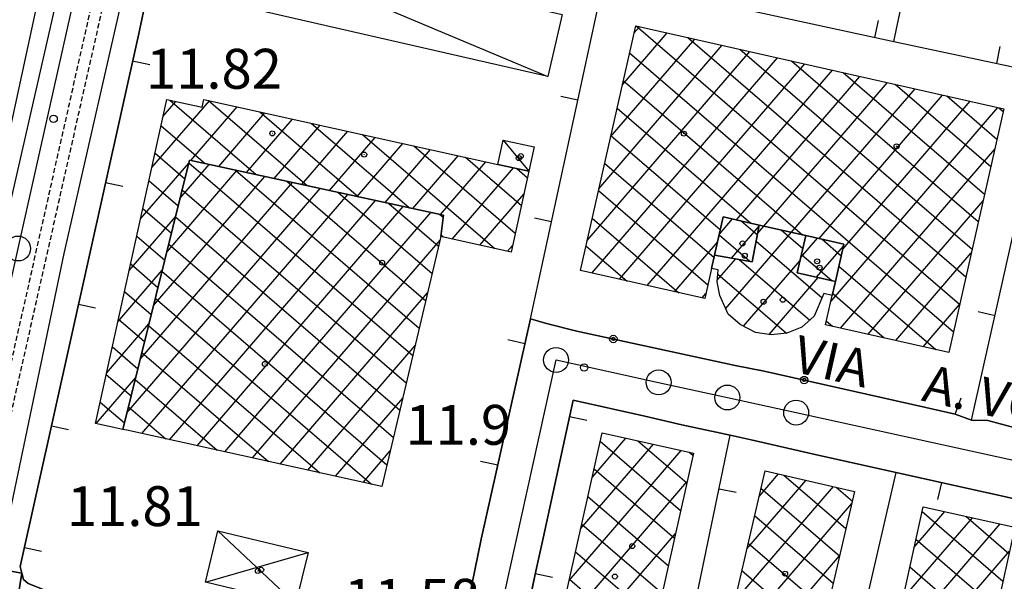
# Model space of a CAD drawing. Extents: x 1734151 to 1738459, y 5042694 to 5045820.
# Drawn here: x 1735974 to 1736172, y 5043310 to 5043423 of the extents above; entities that cross this region are included whole.
import ezdxf

# ---------------------------------------------------------------- set-up
doc = ezdxf.new("R2010")
doc.units = 0
doc.linetypes.add('C', pattern=[10, 5, 5])
doc.linetypes.add('L3', pattern=[1.5, 1, -0.5])
for name, color, linetype in [('11A1', 1, 'C'), ('11B2', 1, 'C'), ('11D4', 1, 'C'), ('14G7', 3, 'C'), ('17B2', 1, 'C'), ('17C3', 1, 'C'), ('17D4', 1, 'C'), ('19A1', 1, 'C'), ('19B2', 1, 'C'), ('1AJ36', 1, 'C'), ('1AP41', 7, 'CONTINUOUS'), ('1B2', 4, 'C'), ('1C3', 1, 'C'), ('1D4', 1, 'C'), ('297', 7, 'CONTINUOUS'), ('298', 7, 'CONTINUOUS'), ('2E5', 3, 'C'), ('2L12', 1, 'L3'), ('3A1', 1, 'C'), ('3B2', 1, 'C'), ('4B2', 3, 'C'), ('A2E5', 1, 'C'), ('A4B2', 1, 'C'), ('I2E5', 7, 'CONTINUOUS'), ('N2P16', 2, 'C')]:
    doc.layers.add(name, color=color, linetype=linetype)

# ---------------------------------------------------------------- blocks, each defined once
blk = doc.blocks.new('11D4')
at = {"layer": '11D4'}
for radius in [0.5, 0.01]:
    blk.add_circle((0, 0), radius, dxfattribs=at)
blk = doc.blocks.new('1AJ36')
at = {"layer": '1AJ36'}
for radius in [0.5, 0.01]:
    blk.add_circle((0, 0), radius, dxfattribs=at)
blk = doc.blocks.new('11B2')
at = {"layer": '11B2'}
blk.add_circle((0, 0), 0.75, dxfattribs=at)
blk = doc.blocks.new('11A1')
at = {"layer": '11A1'}
blk.add_circle((0, 0), 0.75, dxfattribs=at)
blk = doc.blocks.new('N2P16')
at = {"layer": 'N2P16'}
blk.add_circle((0, -0.00928), 2.5, dxfattribs=at)
blk = doc.blocks.new('19B2')
at = {"layer": '19B2'}
for centre, radius in [((0, 0), 0.75), ((0, -0.02417), 0.32738)]:
    blk.add_circle(centre, radius, dxfattribs=at)
blk = doc.blocks.new('19A1')
at = {"layer": '19A1'}
blk.add_line((0, 0), (0, 3.50512), dxfattribs=at)

msp = doc.modelspace()

# ---------------------------------------------------------------- linework, layer by layer
at = {"layer": '17B2'}
for p, q in [((1736095.10984, 5043409.96829, -3333), (1736104.13716, 5043420.45674, -3333)), ((1736097.45663, 5043420.35971, -3333), (1736098.61353, 5043421.70386, -3333)), ((1736097.88416, 5043421.86887, -3333), (1736162.78821, 5043366.00647, -3333)), ((1736092.76398, 5043399.57795, -3333), (1736109.65987, 5043419.20855, -3333)), ((1736108.27665, 5043419.52116, -3333), (1736164.0364, 5043371.52918, -3333)), ((1736088.0704, 5043378.79512, -3333), (1736120.70622, 5043416.71324, -3333)), ((1736090.41719, 5043389.18654, -3333), (1736115.18351, 5043417.96143, -3333)), ((1736096.56415, 5043416.40797, -3333), (1736161.54001, 5043360.48375, -3333)), ((1736118.66914, 5043417.17345, -3333), (1736165.28452, 5043377.05289, -3333)), ((1736089.03286, 5043372.24858, -3333), (1736126.22993, 5043415.46513, -3333)), ((1736094.55464, 5043370.99931, -3333), (1736131.75257, 5043414.21793, -3333)), ((1736129.06163, 5043414.82574, -3333), (1736166.53172, 5043382.57553, -3333)), ((1736100.07743, 5043369.75012, -3333), (1736137.27628, 5043412.96982, -3333)), ((1736139.45512, 5043412.47811, -3333), (1736167.77991, 5043388.09825, -3333)), ((1736095.31703, 5043410.88434, -3333), (1736131.27253, 5043379.93773, -3333)), ((1736118.02159, 5043382.93386, -3333), (1736142.79892, 5043411.72262, -3333)), ((1736123.54146, 5043381.68345, -3333), (1736148.32163, 5043410.47443, -3333)), ((1736129.0651, 5043380.43633, -3333), (1736153.84535, 5043409.22632, -3333)), ((1736149.84768, 5043410.1294, -3333), (1736169.0281, 5043393.62096, -3333)), ((1736000.77415, 5043393.42082, -3333), (1736012.31461, 5043406.82809, -3333)), ((1736003.0509, 5043403.72977, -3333), (1736005.57504, 5043406.66246, -3333)), ((1736004.35655, 5043406.93124, -3333), (1736021.69007, 5043392.01242, -3333)), ((1736012.08217, 5043406.87888, -3333), (1736031.9357, 5043389.7911, -3333)), ((1736134.58881, 5043379.18821, -3333), (1736159.36799, 5043407.97912, -3333)), ((1736139.33472, 5043377.03749, -3333), (1736164.8917, 5043406.73101, -3333)), ((1736160.24018, 5043407.78168, -3333), (1736170.27622, 5043399.14468, -3333)), ((1736008.60243, 5043394.85029, -3333), (1736017.85761, 5043405.60348, -3333)), ((1736014.16203, 5043393.64497, -3333), (1736023.40062, 5043404.37887, -3333)), ((1736022.39318, 5043404.60129, -3333), (1736042.1824, 5043387.56886, -3333)), ((1736094.06992, 5043405.3607, -3333), (1736120.87897, 5043382.28637, -3333)), ((1736136.987, 5043366.64499, -3333), (1736170.41434, 5043405.48381, -3333)), ((1736170.63267, 5043405.43397, -3333), (1736171.52342, 5043404.66732, -3333)), ((1736019.72164, 5043392.43966, -3333), (1736028.94362, 5043403.15427, -3333)), ((1736032.7042, 5043402.32369, -3333), (1736052.42804, 5043385.34754, -3333)), ((1736002.62923, 5043401.82092, -3333), (1736011.44337, 5043394.23466, -3333)), ((1736025.28133, 5043391.23335, -3333), (1736034.48662, 5043401.92966, -3333)), ((1736030.84094, 5043390.02803, -3333), (1736040.03062, 5043400.70512, -3333)), ((1736036.40055, 5043388.82272, -3333), (1736045.57363, 5043399.48052, -3333)), ((1736043.01521, 5043400.0461, -3333), (1736069.57342, 5043377.18765, -3333)), ((1736092.8228, 5043399.83707, -3333), (1736114.78904, 5043380.93089, -3333)), ((1736041.96015, 5043387.6174, -3333), (1736051.11656, 5043398.2569, -3333)), ((1736047.51977, 5043386.41209, -3333), (1736056.65956, 5043397.03229, -3333)), ((1736053.32723, 5043397.76858, -3333), (1736073.64283, 5043380.28216, -3333)), ((1736138.91354, 5043361.21857, -3333), (1736169.8205, 5043397.12798, -3333)), ((1736001.40569, 5043396.277, -3333), (1736007.36003, 5043391.15214, -3333)), ((1736008.1611, 5043394.39606, -3333), (1736053.08826, 5043355.72759, -3333)), ((1736053.07838, 5043385.2067, -3333), (1736062.20356, 5043395.80776, -3333)), ((1736058.63799, 5043384.00138, -3333), (1736067.74657, 5043394.58315, -3333)), ((1736063.63825, 5043395.49098, -3333), (1736074.86851, 5043385.82425, -3333)), ((1735998.49848, 5043383.11096, -3333), (1736008.14114, 5043394.31434, -3333)), ((1736003.73261, 5043376.47509, -3333), (1736017.82666, 5043392.85034, -3333)), ((1736006.38938, 5043387.22665, -3333), (1736012.26705, 5043394.05565, -3333)), ((1736017.55343, 5043392.91011, -3333), (1736054.38362, 5043361.20971, -3333)), ((1736061.00006, 5043379.0799, -3333), (1736073.28957, 5043393.35854, -3333)), ((1736073.94927, 5043393.21339, -3333), (1736076.09412, 5043391.36733, -3333)), ((1736091.57468, 5043394.31336, -3333), (1736113.53878, 5043375.40903, -3333)), ((1735998.42006, 5043354.97205, -3333), (1736028.94588, 5043390.43971, -3333)), ((1736000.18116, 5043390.733, -3333), (1736006.01537, 5043385.71247, -3333)), ((1736001.07683, 5043365.7236, -3333), (1736023.38627, 5043391.64502, -3333)), ((1736027.79913, 5043390.68779, -3333), (1736055.67997, 5043366.6919, -3333)), ((1735995.76329, 5043344.22049, -3333), (1736034.50556, 5043389.23339, -3333)), ((1736006.81744, 5043388.95646, -3333), (1736051.79291, 5043350.24548, -3333)), ((1736038.04576, 5043388.46655, -3333), (1736056.97533, 5043372.17401, -3333)), ((1736090.32756, 5043388.78973, -3333), (1736112.29373, 5043369.88455, -3333)), ((1735998.772, 5043340.0514, -3333), (1736040.06517, 5043388.02808, -3333)), ((1736004.31492, 5043338.82779, -3333), (1736045.62478, 5043386.82276, -3333)), ((1736066.54398, 5043377.85636, -3333), (1736075.37572, 5043388.11756, -3333)), ((1736144.43718, 5043359.97145, -3333), (1736167.47187, 5043386.73442, -3333)), ((1735998.95755, 5043385.19007, -3333), (1736004.67079, 5043380.2718, -3333)), ((1736009.85792, 5043337.60318, -3333), (1736051.18339, 5043385.61737, -3333)), ((1736048.29147, 5043386.24423, -3333), (1736058.27068, 5043377.65613, -3333)), ((1735996.22273, 5043372.80209, -3333), (1736005.48437, 5043383.56279, -3333)), ((1736005.47285, 5043383.51579, -3333), (1736050.49755, 5043344.76336, -3333)), ((1736015.40192, 5043336.37864, -3333), (1736056.743, 5043384.41206, -3333)), ((1736058.5381, 5043384.02298, -3333), (1736059.21339, 5043383.44177, -3333)), ((1736089.08037, 5043383.26709, -3333), (1736106.46213, 5043368.30674, -3333)), ((1736114.59687, 5043380.08216, -3333), (1736117.21058, 5043383.11783, -3333)), ((1736118.93971, 5043382.72582, -3333), (1736122.21862, 5043379.90369, -3333)), ((1736117.03544, 5043375.25064, -3333), (1736122.55523, 5043381.66276, -3333)), ((1736122.28358, 5043380.24148, -3333), (1736123.5272, 5043381.68639, -3333)), ((1736127.00762, 5043380.90103, -3333), (1736131.32305, 5043377.18677, -3333)), ((1735997.73401, 5043379.64615, -3333), (1736003.32712, 5043374.8322, -3333)), ((1736020.94492, 5043335.15403, -3333), (1736058.55245, 5043378.84851, -3333)), ((1736058.76505, 5043379.89332, -3333), (1736059.26562, 5043379.46248, -3333)), ((1736114.55623, 5043379.90162, -3333), (1736120.69495, 5043374.61807, -3333)), ((1736115.84881, 5043365.10152, -3333), (1736129.05084, 5043380.43927, -3333)), ((1736121.97573, 5043378.63398, -3333), (1736135.17813, 5043367.27171, -3333)), ((1736130.90582, 5043375.35246, -3333), (1736134.26951, 5043379.26058, -3333)), ((1736135.18049, 5043379.05401, -3333), (1736139.04037, 5043375.73184, -3333)), ((1736004.12819, 5043378.07612, -3333), (1736049.20219, 5043339.28125, -3333)), ((1736072.08791, 5043376.63282, -3333), (1736073.09536, 5043377.80332, -3333)), ((1736087.83325, 5043377.74346, -3333), (1736096.06536, 5043370.65814, -3333)), ((1736105.59914, 5043368.50186, -3333), (1736114.25106, 5043378.55304, -3333)), ((1736134.10274, 5043371.40203, -3333), (1736139.47024, 5043377.63829, -3333)), ((1736114.16768, 5043370.81306, -3333), (1736117.86448, 5043375.10713, -3333)), ((1736118.54616, 5043374.98969, -3333), (1736132.71548, 5043362.79427, -3333)), ((1736119.43329, 5043361.60029, -3333), (1736130.77534, 5043374.77811, -3333)), ((1736131.05435, 5043376.00739, -3333), (1736137.21978, 5043370.70178, -3333)), ((1736149.96082, 5043358.72433, -3333), (1736165.12323, 5043376.34085, -3333)), ((1735993.94698, 5043362.49323, -3333), (1736002.8276, 5043372.81123, -3333)), ((1735996.51047, 5043374.10223, -3333), (1736001.98254, 5043369.39153, -3333)), ((1736138.5711, 5043373.65497, -3333), (1736158.03978, 5043356.89935, -3333)), ((1736002.7846, 5043372.63552, -3333), (1736047.90684, 5043333.79914, -3333)), ((1736114.29461, 5043372.05102, -3333), (1736128.08126, 5043360.18495, -3333)), ((1736124.58605, 5043359.92227, -3333), (1736134.40771, 5043371.33361, -3333)), ((1735995.28594, 5043368.55823, -3333), (1736000.63887, 5043363.95193, -3333)), ((1736001.43994, 5043367.19585, -3333), (1736044.78605, 5043329.88816, -3333)), ((1736026.48785, 5043333.93041, -3333), (1736056.05521, 5043368.28338, -3333)), ((1736111.12193, 5043367.25267, -3333), (1736111.90419, 5043368.16263, -3333)), ((1736137.32391, 5043368.13233, -3333), (1736147.64836, 5043359.24615, -3333)), ((1736155.48453, 5043357.47621, -3333), (1736162.77559, 5043365.94736, -3333)), ((1735994.06232, 5043363.0153, -3333), (1735999.29421, 5043358.51226, -3333)), ((1735991.6713, 5043352.18336, -3333), (1736000.17083, 5043362.05967, -3333)), ((1736000.09535, 5043361.75518, -3333), (1736034.47504, 5043332.16576, -3333)), ((1736136.07357, 5043362.61146, -3333), (1736137.25701, 5043361.59195, -3333)), ((1735992.83878, 5043357.47138, -3333), (1735997.94962, 5043353.07159, -3333)), ((1736032.03185, 5043332.70587, -3333), (1736053.55904, 5043357.71733, -3333)), ((1735998.75169, 5043356.31558, -3333), (1736024.16402, 5043334.44336, -3333)), ((1735989.56983, 5043342.07808, -3333), (1735997.51406, 5043351.30811, -3333)), ((1735991.61425, 5043351.92738, -3333), (1735996.60596, 5043347.63199, -3333)), ((1735997.40702, 5043350.87591, -3333), (1736013.85301, 5043336.72096, -3333)), ((1736037.57485, 5043331.48126, -3333), (1736051.06279, 5043347.15228, -3333)), ((1735990.39071, 5043346.38346, -3333), (1735995.26137, 5043342.19132, -3333)), ((1735996.06343, 5043345.43531, -3333), (1736003.542, 5043338.99856, -3333)), ((1736089.06114, 5043331.24545, -3333), (1736095.85955, 5043339.1442, -3333)), ((1736086.76693, 5043320.91513, -3333), (1736101.39702, 5043337.91316, -3333)), ((1736090.67353, 5043338.50723, -3333), (1736106.81504, 5043324.61528, -3333)), ((1736098.20506, 5043338.62285, -3333), (1736108.04608, 5043330.15275, -3333)), ((1736043.11785, 5043330.25665, -3333), (1736048.56561, 5043336.58615, -3333)), ((1736084.47272, 5043310.58482, -3333), (1736106.93449, 5043336.68211, -3333)), ((1736108.5386, 5043336.32587, -3333), (1736109.27713, 5043335.69022, -3333)), ((1736089.44356, 5043332.96884, -3333), (1736105.58399, 5043319.07781, -3333)), ((1736122.54225, 5043327.40126, -3333), (1736126.477, 5043331.97287, -3333)), ((1736127.52313, 5043331.72929, -3333), (1736139.98707, 5043321.00166, -3333)), ((1736082.17751, 5043300.25443, -3333), (1736108.09246, 5043330.3638, -3333)), ((1736117.6679, 5043306.40735, -3333), (1736137.47353, 5043329.41967, -3333)), ((1736120.10511, 5043316.90381, -3333), (1736131.9758, 5043330.69581, -3333)), ((1736138.01952, 5043329.29308, -3333), (1736141.2652, 5043326.49954, -3333)), ((1736088.21358, 5043327.43045, -3333), (1736104.35295, 5043313.54033, -3333)), ((1736122.93278, 5043329.08315, -3333), (1736138.70985, 5043315.50486, -3333)), ((1736115.22977, 5043295.90981, -3333), (1736141.15672, 5043326.03313, -3333)), ((1736121.65672, 5043323.58442, -3333), (1736137.43172, 5043310.00698, -3333)), ((1736153.67872, 5043317.26234, -3333), (1736159.8092, 5043324.38505, -3333)), ((1736155.24622, 5043324.40043, -3333), (1736171.46177, 5043310.4438, -3333)), ((1736163.99765, 5043323.46516, -3333), (1736172.67996, 5043315.99235, -3333)), ((1736086.98361, 5043321.89206, -3333), (1736103.1219, 5043308.00286, -3333)), ((1736149.16495, 5043296.68951, -3333), (1736170.90536, 5043321.94761, -3333)), ((1736151.41857, 5043306.97267, -3333), (1736165.35674, 5043323.16679, -3333)), ((1736082.14736, 5043292.55354, -3333), (1736105.79555, 5043320.02927, -3333)), ((1736120.37958, 5043318.08662, -3333), (1736136.1545, 5043304.51017, -3333)), ((1736154.02804, 5043318.85188, -3333), (1736170.24359, 5043304.89526, -3333)), ((1736085.75363, 5043316.35366, -3333), (1736101.89093, 5043302.4644, -3333)), ((1736119.94338, 5043293.72157, -3333), (1736138.71582, 5043315.53238, -3333)), ((1736146.90955, 5043286.40322, -3333), (1736172.78393, 5043316.46544, -3333)), ((1736119.10344, 5043312.5889, -3333), (1736134.87637, 5043299.0123, -3333)), ((1736152.80878, 5043313.30426, -3333), (1736169.0254, 5043299.34671, -3333)), ((1736084.52366, 5043310.81527, -3333), (1736100.65988, 5043296.92693, -3333))]:
    msp.add_line(p, q, dxfattribs=at)
at = {"layer": '17C3'}
msp.add_line((1736071.22107, 5043398.9398, -3333), (1736076.38326, 5043392.67559, -3333), dxfattribs=at)
at = {"layer": '17D4'}
for p, q in [((1736011.72492, 5043440.50168, -3333), (1736080.16926, 5043411.69069, -3333)), ((1736013.99118, 5043320.55686, -3333), (1736029.5918, 5043305.87933, -3333)), ((1736011.50642, 5043310.21329, -3333), (1736032.07655, 5043316.2229, -3333))]:
    msp.add_line(p, q, dxfattribs=at)
at = {"layer": '1AP41'}
for points in [[(1735975.44744, 5043310.36966, 11.88), (1735974.99518, 5043310.75798, 11.881), (1735974.67774, 5043312.07799, 11.888), (1735974.36728, 5043313.39852, 11.895), (1735998.04476, 5043420.00474, 11.996), (1736000.26169, 5043430.46966, 12.008), (1736005.20657, 5043450.22635, 12.029), (1736007.89547, 5043463.08022, 12.075), (1736009.49508, 5043468.82478, 12.098), (1736009.73329, 5043472.12584, 12.108), (1736011.47283, 5043479.76518, 12.136), (1736012.851, 5043485.84215, 12.155), (1736016.67411, 5043502.68692, 12.222), (1736018.66055, 5043511.42177, 12.258), (1736018.74237, 5043511.78891, 12.255), (1736030.67929, 5043565.72168, 12.251)], [(1736314.05185, 5043309.47847, 11.383), (1736194.47323, 5043336.486, 12.057), (1736181.61527, 5043339.32303, 12.059), (1736176.41677, 5043340.54035, 12.06), (1736168.42987, 5043342.67607, 12.057), (1736165.18993, 5043342.72733, 12.057), (1736161.88844, 5043343.9222, 12.053), (1736155.99555, 5043345.30614, 12.049), (1736123.57889, 5043352.58645, 11.982), (1736117.75214, 5043353.71662, 11.975), (1736086.0148, 5043360.61656, 11.872), (1736079.94635, 5043362.14881, 11.884), (1736076.70309, 5043363.08832, 11.892), (1736066.81835, 5043318.88612, 11.696), (1736064.32486, 5043306.78395, 11.637)], [(1736072.53652, 5043287.51486, 11.584), (1736077.75358, 5043312.42335, 11.8), (1736079.23839, 5043319.07189, 11.807), (1736085.26472, 5043346.77968, 11.834), (1736099.6699, 5043343.56911, 11.942), (1736107.04069, 5043341.81346, 11.98), (1736116.74017, 5043339.70769, 12.002), (1736121.00109, 5043338.7842, 12.003), (1736134.70589, 5043335.61947, 12.051), (1736150.02503, 5043332.22964, 12.091), (1736164.77111, 5043328.96637, 12.1), (1736170.87777, 5043327.66061, 12.099), (1736182.00673, 5043325.09325, 12.097), (1736192.16386, 5043322.75498, 12.095), (1736199.31503, 5043321.0932, 12.094), (1736212.54765, 5043318.06058, 12.092), (1736216.21889, 5043317.16415, 12.093), (1736222.26772, 5043315.89417, 12.096), (1736246.30684, 5043310.20787, 12.111)]]:
    msp.add_polyline3d(points, dxfattribs=at)
at = {"layer": '1B2'}
for points in [[(1736137.24171, 5043367.77017, 19.4), (1736137.87157, 5043370.55503, 19.4), (1736139.56583, 5043378.06262, 19.4), (1736131.91519, 5043379.7923, 19.4), (1736122.59897, 5043381.89568, 19.4), (1736115.37842, 5043383.53321, 19.4), (1736113.63599, 5043375.83849, 19.4), (1736113.03003, 5043373.1497, 19.4), (1736111.67076, 5043367.12829, 19.4), (1736086.7112, 5043372.77272, 19.4), (1736097.80152, 5043421.88775, 19.4), (1736171.64562, 5043405.20495, 19.4), (1736160.60009, 5043356.32188, 19.4), (1736135.9115, 5043361.89635, 19.4), (1736137.24171, 5043367.77017, 19.4)], [(1735994.94197, 5043340.89884, 19.4), (1735989.44548, 5043342.10487, 19.4), (1736003.78556, 5043407.05696, 19.4), (1736010.81899, 5043405.50772, 19.4), (1736011.17976, 5043407.07807, 19.4), (1736070.14591, 5043394.05279, 19.4), (1736076.38326, 5043392.67559, 19.4), (1736072.80165, 5043376.47567, 19.4), (1736058.72522, 5043379.58147, 19.4), (1736059.26694, 5043383.86495, 19.4), (1736008.29048, 5043394.91819, 19.4), (1735994.94197, 5043340.89884, 19.4)], [(1735994.94197, 5043340.89884, 22.64), (1736008.29048, 5043394.91819, 22.64), (1736059.26694, 5043383.86495, 22.64), (1736058.72522, 5043379.58147, 22.64), (1736046.87437, 5043329.42677, 22.64), (1735995.70684, 5043340.72847, 22.64), (1735994.94197, 5043340.89884, 22.64)], [(1736113.63599, 5043375.83849, 18.64), (1736115.37842, 5043383.53321, 18.64), (1736122.59897, 5043381.89568, 18.64), (1736121.19178, 5043374.53192, 18.64), (1736113.63599, 5043375.83849, 18.64)], [(1736137.24171, 5043367.77017, 19.28), (1736135.54499, 5043368.14455, 19.28), (1736133.63615, 5043363.61029, 19.28), (1736131.11581, 5043361.37685, 19.28), (1736128.09515, 5043360.18699, 19.28), (1736125.00936, 5043359.85368, 19.28), (1736121.85357, 5043360.3615, 19.28), (1736118.74089, 5043361.95459, 19.28), (1736116.32913, 5043364.03037, 19.28), (1736114.65577, 5043367.76293, 19.28), (1736114.13275, 5043370.46247, 19.28), (1736114.38063, 5043372.89782, 19.28), (1736113.03003, 5043373.1497, 19.28), (1736113.63599, 5043375.83849, 19.28), (1736121.19178, 5043374.53192, 19.28), (1736122.59897, 5043381.89568, 19.28), (1736131.91519, 5043379.7923, 19.28), (1736130.2065, 5043372.27661, 19.28), (1736137.87157, 5043370.55503, 19.28), (1736137.24171, 5043367.77017, 19.28)], [(1736131.91519, 5043379.7923, 18.64), (1736139.56583, 5043378.06262, 18.64), (1736137.87157, 5043370.55503, 18.64), (1736130.2065, 5043372.27661, 18.64), (1736131.91519, 5043379.7923, 18.64)], [(1736109.37683, 5043336.13993, 18.44), (1736098.86235, 5043288.84301, 18.44), (1736080.54632, 5043292.90901, 18.44), (1736091.0523, 5043340.21231, 18.44), (1736109.37683, 5043336.13993, 18.44)], [(1736141.715, 5043328.43456, 18.2), (1736132.94446, 5043290.7007, 18.2), (1736114.98858, 5043294.87189, 18.2), (1736123.75114, 5043332.60515, 18.2), (1736141.715, 5043328.43456, 18.2)], [(1736173.84588, 5043321.30132, 17.96), (1736163.60353, 5043274.65551, 17.96), (1736145.2191, 5043278.69735, 17.96), (1736150.36502, 5043302.15848, 17.96), (1736151.58548, 5043307.73026, 17.96), (1736155.45247, 5043325.34247, 17.96), (1736173.84588, 5043321.30132, 17.96)]]:
    msp.add_polyline3d(points, close=True, dxfattribs=at)
at = {"layer": '1C3'}
msp.add_polyline3d([(1736070.14591, 5043394.05279, 16.2), (1736071.22107, 5043398.9398, 16.2), (1736077.4664, 5043397.56319, 16.2), (1736076.38326, 5043392.67559, 16.2), (1736070.14591, 5043394.05279, 16.2)], close=True, dxfattribs=at)
at = {"layer": '1D4'}
for points in [[(1736083.02402, 5043424.11073, 15.776), (1736080.16926, 5043411.69069, 15.776), (1736008.86987, 5043428.08564, 15.776), (1736011.72492, 5043440.50168, 15.776), (1736083.02402, 5043424.11073, 15.776)], [(1736029.5918, 5043305.87933, 15.785), (1736011.50642, 5043310.21329, 15.785), (1736013.99118, 5043320.55686, 15.785), (1736032.07655, 5043316.2229, 15.785), (1736029.5918, 5043305.87933, 15.785)]]:
    msp.add_polyline3d(points, close=True, dxfattribs=at)
at = {"layer": '297'}
msp.add_polyline3d([(1735956.6701, 5043315.26654, 11.65), (1735974.67774, 5043312.07799, 11.888), (1735971.99029, 5043295.44061, 11.855), (1735970.46663, 5043293.61072, 11.851), (1735969.13646, 5043291.28588, 11.849), (1735962.28213, 5043259.66233, 11.871), (1735945.34642, 5043263.70932, 11.85), (1735951.10137, 5043290.64864, 11.79), (1735956.6701, 5043315.26654, 11.65)], close=True, dxfattribs=at)
at = {"layer": '298'}
for points in [[(1735991.4501, 5043473.34225, 12.19), (1736009.49508, 5043468.82478, 12.098), (1736007.89547, 5043463.08022, 12.075), (1736005.20657, 5043450.22635, 12.029), (1736000.26169, 5043430.46966, 12.008), (1735998.04476, 5043420.00474, 11.996), (1735974.36728, 5043313.39852, 11.895), (1735974.67774, 5043312.07799, 11.888), (1735956.6701, 5043315.26654, 11.65), (1735961.6395, 5043337.2142, 11.525), (1735962.24558, 5043339.88796, 11.51), (1735962.94634, 5043342.98497, 11.81), (1735963.64716, 5043346.08099, 12.11), (1735969.65695, 5043372.64329, 11.93), (1735970.2934, 5043376.29105, 11.93), (1735970.92893, 5043379.93775, 11.93), (1735986.45459, 5043447.98003, 11.99), (1735990.98907, 5043467.7802, 12.13), (1735991.71272, 5043470.2632, 12.15), (1735991.4501, 5043473.34225, 12.19)], [(1735974.67774, 5043312.07799, 11.888), (1735974.67774, 5043312.07799, 11.888), (1735974.99518, 5043310.75798, 11.881), (1735975.44744, 5043310.36966, 11.88), (1735975.90835, 5043309.97295, 11.88), (1735978.17715, 5043309.0698, 11.882), (1735980.44703, 5043308.16572, 11.884), (1736014.68708, 5043300.3721, 11.981), (1736056.20395, 5043290.9261, 11.648), (1736053.57945, 5043278.4842, 11.609), (1736045.46694, 5043280.10109, 11.632), (1736014.5995, 5043287.31688, 11.863), (1735999.8871, 5043290.76017, 11.973), (1735976.628, 5043295.96733, 11.875), (1735974.0543, 5043296.33522, 11.863), (1735971.99029, 5043295.44061, 11.855), (1735974.67774, 5043312.07799, 11.888)]]:
    msp.add_polyline3d(points, close=True, dxfattribs=at)
for points in [[(1736064.32486, 5043306.78395, 11.637), (1736066.81835, 5043318.88612, 11.696), (1736076.70309, 5043363.08832, 11.892), (1736079.94635, 5043362.14881, 11.884), (1736086.0148, 5043360.61656, 11.872), (1736117.75214, 5043353.71662, 11.975), (1736123.57889, 5043352.58645, 11.982), (1736155.99555, 5043345.30614, 12.049), (1736161.88844, 5043343.9222, 12.053), (1736165.18993, 5043342.72733, 12.057), (1736168.42987, 5043342.67607, 12.057), (1736176.41677, 5043340.54035, 12.06), (1736181.61527, 5043339.32303, 12.059), (1736194.47323, 5043336.486, 12.057), (1736314.05185, 5043309.47847, 11.383)], [(1736246.30684, 5043310.20787, 12.111), (1736222.26772, 5043315.89417, 12.096), (1736216.21889, 5043317.16415, 12.093), (1736212.54765, 5043318.06058, 12.092), (1736199.31503, 5043321.0932, 12.094), (1736192.16386, 5043322.75498, 12.095), (1736182.00673, 5043325.09325, 12.097), (1736170.87777, 5043327.66061, 12.099), (1736164.77111, 5043328.96637, 12.1), (1736150.02503, 5043332.22964, 12.091), (1736134.70589, 5043335.61947, 12.051), (1736121.00109, 5043338.7842, 12.003), (1736116.74017, 5043339.70769, 12.002), (1736107.04069, 5043341.81346, 11.98), (1736099.6699, 5043343.56911, 11.942), (1736085.26472, 5043346.77968, 11.834), (1736079.23839, 5043319.07189, 11.807), (1736077.75358, 5043312.42335, 11.8), (1736072.53652, 5043287.51486, 11.584)]]:
    msp.add_polyline3d(points, dxfattribs=at)
at = {"layer": '2E5'}
msp.add_polyline3d([(1735964.5883, 5043381.32827, 11.91), (1735970.92893, 5043379.93775, 11.93), (1735986.45459, 5043447.98003, 11.99), (1735990.98907, 5043467.7802, 12.13), (1735991.71272, 5043470.2632, 12.15), (1735991.4501, 5043473.34225, 12.19), (1735985.94696, 5043477.2624, 11.95)], dxfattribs=at)
at = {"layer": '2L12'}
msp.add_polyline3d([(1735999.9822, 5043466.22826, 12.05), (1735966.44215, 5043317.22761, 11.89), (1735964.3379, 5043317.70084, 11.93), (1735997.80726, 5043466.70823, 12.29), (1735999.9822, 5043466.22826, 12.05)], close=True, dxfattribs=at)
at = {"layer": '3A1'}
for p, q in [((1736149.57656, 5043418.69323, 12.099), (1736177.96249, 5043553.34309, 12.66)), ((1736104.40416, 5043280.01292, 11.628), (1736116.74017, 5043339.70769, 12.002)), ((1736136.44565, 5043273.13572, 11.637), (1736150.02503, 5043332.22964, 12.091)), ((1736072.53652, 5043287.51486, 11.584), (1736077.75358, 5043312.42335, 11.8))]:
    msp.add_line(p, q, dxfattribs=at)
for points in [[(1736007.89547, 5043463.08022, 12.075), (1736005.20657, 5043450.22635, 12.029), (1736086.13664, 5043432.55084, 12.105), (1736091.50534, 5043431.37736, 12.093), (1736149.57656, 5043418.69323, 12.099), (1736268.03127, 5043393.51708, 11.851)], [(1736066.81835, 5043318.88612, 11.696), (1736076.70309, 5043363.08832, 11.892), (1736091.50534, 5043431.37736, 12.093)], [(1736062.39933, 5043296.71289, 11.605), (1736061.54915, 5043293.30785, 11.599), (1736059.74, 5043291.62105, 11.614), (1736056.20395, 5043290.9261, 11.648), (1736014.68708, 5043300.3721, 11.981), (1735980.44703, 5043308.16572, 11.884), (1735978.17715, 5043309.0698, 11.882), (1735975.90835, 5043309.97295, 11.88), (1735975.44744, 5043310.36966, 11.88), (1735974.99518, 5043310.75798, 11.881), (1735974.67774, 5043312.07799, 11.888), (1735974.36728, 5043313.39852, 11.895), (1735998.04476, 5043420.00474, 11.996)], [(1736161.88844, 5043343.9222, 12.053), (1736165.18993, 5043342.72733, 12.057), (1736180.83852, 5043412.49077, 12.119)], [(1736079.23839, 5043319.07189, 11.807), (1736085.26472, 5043346.77968, 11.834), (1736099.6699, 5043343.56911, 11.942)], [(1736107.04069, 5043341.81346, 11.98), (1736116.74017, 5043339.70769, 12.002), (1736121.00109, 5043338.7842, 12.003)], [(1736134.70589, 5043335.61947, 12.051), (1736150.02503, 5043332.22964, 12.091), (1736164.77111, 5043328.96637, 12.1)], [(1736170.87777, 5043327.66061, 12.099), (1736182.00673, 5043325.09325, 12.097), (1736192.16386, 5043322.75498, 12.095)]]:
    msp.add_polyline3d(points, dxfattribs=at)
at = {"layer": '3B2'}
for p, q in [((1736076.70309, 5043363.08832, 11.892), (1736079.94635, 5043362.14881, 11.884)), ((1736086.0148, 5043360.61656, 11.872), (1736117.75214, 5043353.71662, 11.975)), ((1736123.57889, 5043352.58645, 11.982), (1736155.99555, 5043345.30614, 12.049)), ((1736168.42987, 5043342.67607, 12.057), (1736176.41677, 5043340.54035, 12.06))]:
    msp.add_line(p, q, dxfattribs=at)
at = {"layer": '4B2'}
msp.add_polyline3d([(1735968.08241, 5043381.53873, 11.78), (1735981.98681, 5043445.70608, 11.89), (1735988.47899, 5043474.10256, 11.89)], dxfattribs=at)
at = {"layer": 'A2E5', "flags": 128}
for points in [[(1735967.97376, 5043303.88246), (1735983.19105, 5043376.15158), (1735994.44246, 5043425.73991), (1736003.45961, 5043465.50987), (1736013.32655, 5043508.99772), (1736031.94033, 5043591.04298)], [(1735950.13528, 5043271.01737), (1735953.44769, 5043285.79016), (1735966.3242, 5043343.28801), (1735973.92382, 5043377.18561), (1735997.06534, 5043480.48856)], [(1736065.70434, 5043281.55404), (1736081.84066, 5043354.83568), (1736102.40733, 5043350.32347), (1736116.19601, 5043347.29739), (1736129.99197, 5043344.26786), (1736178.14231, 5043333.69994), (1736221.88083, 5043324.10236), (1736268.75661, 5043313.81606), (1736290.54289, 5043309.03411), (1736299.26125, 5043306.96017), (1736320.22361, 5043301.97212)]]:
    msp.add_lwpolyline(points, dxfattribs=at)
at = {"layer": 'A4B2', "flags": 128}
msp.add_lwpolyline([(1735968.08241, 5043381.53873), (1735981.98681, 5043445.70608), (1735988.47899, 5043474.10256)], dxfattribs=at)
at = {"layer": 'I2E5'}
for points in [[(1735974.67774, 5043312.07799, 11.888), (1735974.36728, 5043313.39852, 11.895), (1735998.04476, 5043420.00474, 11.996), (1736000.26169, 5043430.46966, 12.008), (1736005.20657, 5043450.22635, 12.029), (1736007.89547, 5043463.08022, 12.075), (1736009.49508, 5043468.82478, 12.098)], [(1736056.20395, 5043290.9261, 11.648), (1736059.74, 5043291.62105, 11.614), (1736061.54915, 5043293.30785, 11.599), (1736062.39933, 5043296.71289, 11.605), (1736064.32486, 5043306.78395, 11.637), (1736066.81835, 5043318.88612, 11.696), (1736076.70309, 5043363.08832, 11.892), (1736079.94635, 5043362.14881, 11.884), (1736086.0148, 5043360.61656, 11.872), (1736117.75214, 5043353.71662, 11.975), (1736123.57889, 5043352.58645, 11.982), (1736155.99555, 5043345.30614, 12.049), (1736161.88844, 5043343.9222, 12.053), (1736165.18993, 5043342.72733, 12.057), (1736168.42987, 5043342.67607, 12.057), (1736176.41677, 5043340.54035, 12.06), (1736181.61527, 5043339.32303, 12.059), (1736194.47323, 5043336.486, 12.057), (1736314.05185, 5043309.47847, 11.383)], [(1736072.53652, 5043287.51486, 11.584), (1736077.75358, 5043312.42335, 11.8), (1736079.23839, 5043319.07189, 11.807), (1736085.26472, 5043346.77968, 11.834), (1736099.6699, 5043343.56911, 11.942), (1736107.04069, 5043341.81346, 11.98), (1736116.74017, 5043339.70769, 12.002), (1736121.00109, 5043338.7842, 12.003), (1736134.70589, 5043335.61947, 12.051), (1736150.02503, 5043332.22964, 12.091), (1736164.77111, 5043328.96637, 12.1), (1736170.87777, 5043327.66061, 12.099), (1736182.00673, 5043325.09325, 12.097), (1736192.16386, 5043322.75498, 12.095), (1736199.31503, 5043321.0932, 12.094), (1736212.54765, 5043318.06058, 12.092), (1736216.21889, 5043317.16415, 12.093), (1736222.26772, 5043315.89417, 12.096), (1736246.30684, 5043310.20787, 12.111)], [(1735974.67774, 5043312.07799, 11.888), (1735974.99518, 5043310.75798, 11.881), (1735975.44744, 5043310.36966, 11.88), (1735975.90835, 5043309.97295, 11.88), (1735978.17715, 5043309.0698, 11.882), (1735980.44703, 5043308.16572, 11.884), (1736014.68708, 5043300.3721, 11.981), (1736056.20395, 5043290.9261, 11.648)]]:
    msp.add_polyline3d(points, dxfattribs=at)

# ---------------------------------------------------------------- block references
at = {"layer": '11A1'}
msp.add_blockref('11A1', (1735981.04061, 5043403.20002, 11.82), dxfattribs=at)
at = {"layer": '11B2'}
msp.add_blockref('11B2', (1736087.46313, 5043353.31317, 11.85), dxfattribs=at)
at = {"layer": '11D4'}
for p in [(1736043.35382, 5043396.01906, 19.4), (1736150.14633, 5043397.68872, 19.4), (1736074.35127, 5043395.33135, 16.2), (1736046.94988, 5043374.34764, 22.64), (1736119.67569, 5043375.73512, 18.64), (1736134.19987, 5043374.60529, 18.64), (1736123.46189, 5043366.49882, 19.28), (1736022.68646, 5043312.72302, 15.785), (1736093.6271, 5043311.36646, 18.44)]:
    msp.add_blockref('11D4', p, dxfattribs=at)
at = {"layer": '19A1'}
for p, rotation in [((1736145.76467, 5043419.52598, -3333), 347.672), ((1736170.21408, 5043414.30667, -3333), 348.002), ((1735996.89871, 5043414.84569, -3333), 257.482), ((1736086.2086, 5043406.94424, -3333), 77.762), ((1735991.47855, 5043390.44045, -3333), 257.482), ((1736080.91284, 5043382.5112, -3333), 77.77199999999999), ((1735986.05745, 5043366.03416, -3333), 257.482), ((1736169.89527, 5043363.70159, -3333), 77.362), ((1736075.58443, 5043358.08574, -3333), 77.402), ((1736161.89365, 5043343.91959, -3333), 340.112), ((1736084.55148, 5043343.50121, -3333), 257.732), ((1735980.63727, 5043341.62893, -3333), 257.482), ((1736070.12859, 5043333.68785, -3333), 77.392), ((1736159.1158, 5043330.21768, -3333), 167.522), ((1736114.52392, 5043328.97907, -3333), 258.322), ((1735975.21616, 5043317.22264, -3333), 257.482), ((1736077.6611, 5043311.98422, -3333), 258.1720000000001)]:
    msp.add_blockref('19A1', p, dxfattribs=dict(at, rotation=rotation))
at = {"layer": '19B2'}
for p, rotation in [((1736093.32196, 5043359.02764, -3333), 167.732), ((1736131.60199, 5043350.78437, -3333), 167.342)]:
    msp.add_blockref('19B2', p, dxfattribs=dict(at, rotation=rotation))
at = {"layer": '1AJ36'}
for p in [(1736024.91316, 5043400.27627, 11.96), (1736107.48469, 5043400.22981, 11.96), (1736074.76148, 5043395.71907, 11.975), (1736119.21799, 5043378.19185, 11.96), (1736134.6939, 5043373.33761, 11.96), (1736127.30997, 5043366.89723, 11.96), (1736023.44011, 5043354.02433, 11.96), (1736097.11101, 5043317.47272, 12.04), (1736022.01411, 5043312.48816, 12.052), (1736127.77445, 5043311.93742, 12.04)]:
    msp.add_blockref('1AJ36', p, dxfattribs=at)
at = {"layer": 'N2P16'}
for p in [(1735973.92382, 5043377.18561), (1736081.84066, 5043354.83568), (1736102.40733, 5043350.32347), (1736116.19601, 5043347.29739), (1736129.99197, 5043344.26786)]:
    msp.add_blockref('N2P16', p, dxfattribs=at)

# ---------------------------------------------------------------- texts
at = {"layer": '11A1'}
for s, p in [('11.82                                  ', (1735999.57938, 5043409.24508)), ('11.81                                  ', (1735983.71843, 5043321.49039)), ('11.58                                  ', (1736039.32508, 5043302.90663))]:
    msp.add_text(s, height=8, dxfattribs=at).set_placement(p)
at = {"layer": '11B2'}
msp.add_text('11.9                                   ', height=8, dxfattribs=at).set_placement((1736051.62123, 5043337.8047))
at = {"layer": '14G7'}
msp.add_text('VIA     A. VOLTA                       ', height=7.5, rotation=347.302, dxfattribs=at).set_placement((1736129.01279, 5043352.538))

doc.saveas('drawing.dxf')
